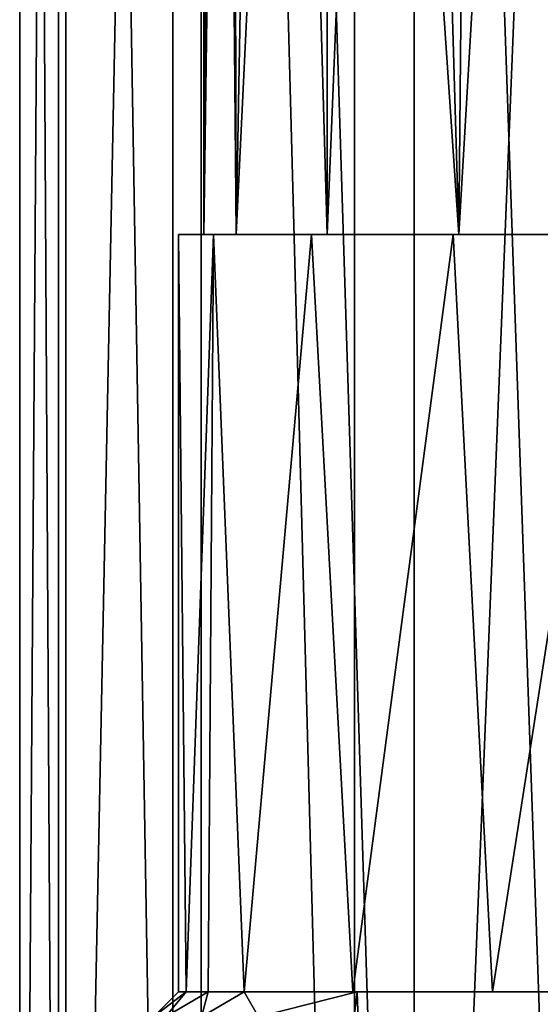
# Model space of a CAD drawing. Extents: x -75 to 75, y -83 to 432.
# Drawn here: x -23 to -12, y 30 to 49 of the extents above; entities that cross this region are included whole.
import ezdxf

# ---------------------------------------------------------------- set-up
doc = ezdxf.new("R2010")
doc.units = 0
doc.header["$MEASUREMENT"] = 0

msp = doc.modelspace()

# ---------------------------------------------------------------- linework, layer by layer
for points in [[(-22.649998, 134.699997, 0.000488), (-21.878199, 134.700012, -5.861812), (-21.878199, 0.300021, -5.862299)], [(-21.732498, 134.699966, 6.381688), (-22.649998, 134.699997, 0.000488), (-22.649998, 0.3, 0.000001)], [(-22.649998, 134.699997, 0.000488), (-21.878199, 0.300021, -5.862299), (-22.649998, 0.3, 0.000001)], [(-21.732498, 134.699966, 6.381688), (-22.649998, 0.3, 0.000001), (-21.732498, 0.299977, 6.381201)], [(-21.878199, 134.700012, -5.861812), (-19.615498, 134.700043, -11.324512), (-19.615498, 0.300041, -11.324999)], [(-21.878199, 134.700012, -5.861812), (-19.615498, 0.300041, -11.324999), (-21.878199, 0.300021, -5.862299)], [(-19.054398, 134.699951, 12.245987), (-21.732498, 134.699966, 6.381688), (-21.732498, 0.299977, 6.381201)], [(-19.054398, 134.699951, 12.245987), (-21.732498, 0.299977, 6.381201), (-19.054398, 0.299956, 12.245501)], [(-19.615498, 134.700043, -11.324512), (-16.015999, 134.700058, -16.015512), (-16.015999, 0.300058, -16.015999)], [(-19.615498, 134.700043, -11.324512), (-16.015999, 0.300058, -16.015999), (-19.615498, 0.300041, -11.324999)], [(-19.054398, 134.699951, 12.245987), (-19.054398, 0.299956, 12.245501), (-14.832599, 0.299938, 17.117702)], [(-14.832599, 134.699936, 17.118189), (-19.054398, 134.699951, 12.245987), (-14.832599, 0.299938, 17.117702)], [(-16.015999, 134.700058, -16.015512), (-11.324999, 134.700073, -19.615011), (-11.324999, 0.300071, -19.615498)], [(-16.015999, 134.700058, -16.015512), (-11.324999, 0.300071, -19.615498), (-16.015999, 0.300058, -16.015999)], [(-9.409199, 134.699921, 20.603689), (-14.832599, 134.699936, 17.118189), (-14.832599, 0.299938, 17.117702)], [(-9.409199, 134.699921, 20.603689), (-14.832599, 0.299938, 17.117702), (-9.409199, 0.299925, 20.603203)], [(-18.705599, 84.54081, -1.933594), (-18.999998, 84.774101, 0.000307), (-18.999998, 45, 0.000163)], [(-18.999998, 84.774101, 0.000307), (-18.455198, 84.349091, 2.605205), (-18.999998, 45, 0.000163)], [(-18.356298, 45.000011, -2.820037), (-18.705599, 84.54081, -1.933594), (-18.999998, 45, 0.000163)], [(-17.663599, 83.776314, -3.947797), (-18.705599, 84.54081, -1.933594), (-18.356298, 45.000011, -2.820037)], [(-18.999998, 45, 0.000163), (-18.455198, 84.349091, 2.605205), (-18.356298, 44.999989, 2.820363)], [(-18.455198, 84.349091, 2.605205), (-16.525497, 83.035286, 5.103701), (-18.356298, 44.999989, 2.820363)], [(-16.552698, 45.000019, -5.081737), (-17.663599, 83.776314, -3.947797), (-18.356298, 45.000011, -2.820037)], [(-15.034699, 82.19162, -5.985103), (-17.663599, 83.776314, -3.947797), (-16.552698, 45.000019, -5.081737)], [(-18.356298, 44.999989, 2.820363), (-16.525497, 83.035286, 5.103701), (-16.552698, 44.999981, 5.082063)], [(-16.552698, 44.999981, 5.082063), (-16.525497, 83.035286, 5.103701), (-13.946399, 44.999977, 6.337163)], [(-16.525497, 83.035286, 5.103701), (-13.600199, 81.49118, 6.406495), (-13.946399, 44.999977, 6.337163)], [(-13.946399, 45.000023, -6.336837), (-15.034699, 82.19162, -5.985103), (-16.552698, 45.000019, -5.081737)], [(-11.848599, 80.756325, -6.467008), (-15.034699, 82.19162, -5.985103), (-13.946399, 45.000023, -6.336837)], [(-13.946399, 44.999977, 6.337163), (-13.600199, 81.49118, 6.406495), (-11.053599, 44.999977, 6.337163)], [(-13.600199, 81.49118, 6.406495), (-10.557799, 80.280876, 6.20309), (-11.053599, 44.999977, 6.337163)], [(-11.053599, 45.000023, -6.336837), (-11.848599, 80.756325, -6.467008), (-13.946399, 45.000023, -6.336837)], [(-19.499998, 45, 0.000163), (-18.806799, 45.000011, -3.037037), (-18.999998, 45, 0.000163)], [(-18.806799, 45.000011, -3.037037), (-19.499998, 45, 0.000163), (-19.351698, 30.000006, -1.433091)], [(-18.356298, 44.999989, 2.820363), (-19.499998, 45, 0.000163), (-18.999998, 45, 0.000163)], [(-18.806799, 44.999989, 3.037363), (-19.499998, 45, 0.000163), (-18.356298, 44.999989, 2.820363)], [(-19.351698, 30.000006, -1.433091), (-19.499998, 45, 0.000163), (-19.499998, 30, 0.000109)], [(-19.499998, 30, 0.000109), (-19.499998, 45, 0.000163), (-19.351698, 29.999994, 1.433309)], [(-19.499998, 45, 0.000163), (-18.806799, 44.999989, 3.037363), (-19.351698, 29.999994, 1.433309)], [(-18.913198, 30.00001, -2.805491), (-18.806799, 45.000011, -3.037037), (-19.351698, 30.000006, -1.433091)], [(-19.351698, 29.999994, 1.433309), (-18.806799, 44.999989, 3.037363), (-18.913198, 29.99999, 2.805709)], [(-18.999998, 45, 0.000163), (-18.806799, 45.000011, -3.037037), (-18.356298, 45.000011, -2.820037)], [(-18.202898, 30.000015, -4.059091), (-18.806799, 45.000011, -3.037037), (-18.913198, 30.00001, -2.805491)], [(-18.913198, 29.99999, 2.805709), (-18.806799, 44.999989, 3.037363), (-18.202898, 29.999985, 4.059309)], [(-18.356298, 45.000011, -2.820037), (-18.806799, 45.000011, -3.037037), (-16.552698, 45.000019, -5.081737)], [(-18.806799, 45.000011, -3.037037), (-16.864399, 45.000019, -5.472637), (-16.552698, 45.000019, -5.081737)], [(-16.864399, 45.000019, -5.472637), (-18.806799, 45.000011, -3.037037), (-18.202898, 30.000015, -4.059091)], [(-16.552698, 44.999981, 5.082063), (-18.806799, 44.999989, 3.037363), (-18.356298, 44.999989, 2.820363)], [(-16.864399, 44.999981, 5.472963), (-18.806799, 44.999989, 3.037363), (-16.552698, 44.999981, 5.082063)], [(-18.806799, 44.999989, 3.037363), (-16.864399, 44.999981, 5.472963), (-18.202898, 29.999985, 4.059309)], [(-16.049099, 30.000021, -6.033491), (-16.864399, 45.000019, -5.472637), (-18.202898, 30.000015, -4.059091)], [(-18.202898, 29.999985, 4.059309), (-16.864399, 44.999981, 5.472963), (-16.049099, 29.999979, 6.033709)], [(-16.552698, 45.000019, -5.081737), (-16.864399, 45.000019, -5.472637), (-13.946399, 45.000023, -6.336837)], [(-13.946399, 45.000023, -6.336837), (-16.864399, 45.000019, -5.472637), (-14.057599, 45.000023, -6.824337)], [(-14.057599, 45.000023, -6.824337), (-16.864399, 45.000019, -5.472637), (-16.049099, 30.000021, -6.033491)], [(-16.864399, 44.999981, 5.472963), (-16.552698, 44.999981, 5.082063), (-14.057599, 44.999977, 6.824663)], [(-16.864399, 44.999981, 5.472963), (-14.057599, 44.999977, 6.824663), (-16.049099, 29.999979, 6.033709)], [(-14.057599, 44.999977, 6.824663), (-16.552698, 44.999981, 5.082063), (-13.946399, 44.999977, 6.337163)], [(-13.276899, 30.000025, -6.956691), (-14.057599, 45.000023, -6.824337), (-16.049099, 30.000021, -6.033491)], [(-16.049099, 29.999979, 6.033709), (-14.057599, 44.999977, 6.824663), (-13.276899, 29.999975, 6.956909)], [(-13.946399, 45.000023, -6.336837), (-14.057599, 45.000023, -6.824337), (-10.942399, 45.000023, -6.824337)], [(-10.942399, 45.000023, -6.824337), (-14.057599, 45.000023, -6.824337), (-13.276899, 30.000025, -6.956691)], [(-14.057599, 44.999977, 6.824663), (-13.946399, 44.999977, 6.337163), (-10.942399, 44.999977, 6.824663)], [(-14.057599, 44.999977, 6.824663), (-10.942399, 44.999977, 6.824663), (-13.276899, 29.999975, 6.956909)], [(-11.053599, 45.000023, -6.336837), (-13.946399, 45.000023, -6.336837), (-10.942399, 45.000023, -6.824337)], [(-10.942399, 44.999977, 6.824663), (-13.946399, 44.999977, 6.337163), (-11.053599, 44.999977, 6.337163)], [(-10.369299, 30.000025, -6.667691), (-10.942399, 45.000023, -6.824337), (-13.276899, 30.000025, -6.956691)], [(-13.276899, 29.999975, 6.956909), (-10.942399, 44.999977, 6.824663), (-10.369299, 29.999975, 6.667909)], [(-19.999998, 29.5, 0.000107), (-19.351698, 30.000006, -1.433091), (-19.499998, 30, 0.000109)], [(-19.999998, 29.5, 0.000107), (-19.757797, 29.500008, -1.890593), (-19.351698, 30.000006, -1.433091)], [(-19.351698, 29.999994, 1.433309), (-19.999998, 29.5, 0.000107), (-19.499998, 30, 0.000109)], [(-19.757797, 29.499992, 1.890807), (-19.999998, 29.5, 0.000107), (-19.351698, 29.999994, 1.433309)], [(-19.757797, 29.500008, -1.890593), (-18.913198, 30.00001, -2.805491), (-19.351698, 30.000006, -1.433091)], [(-19.757797, 29.500008, -1.890593), (-19.046799, 29.500013, -3.659093), (-18.913198, 30.00001, -2.805491)], [(-18.913198, 29.99999, 2.805709), (-19.757797, 29.499992, 1.890807), (-19.351698, 29.999994, 1.433309)], [(-19.046799, 29.499987, 3.659307), (-19.757797, 29.499992, 1.890807), (-18.913198, 29.99999, 2.805709)], [(-19.046799, 29.500013, -3.659093), (-18.202898, 30.000015, -4.059091), (-18.913198, 30.00001, -2.805491)], [(-19.046799, 29.500013, -3.659093), (-17.912899, 29.500019, -5.191293), (-18.202898, 30.000015, -4.059091)], [(-18.202898, 29.999985, 4.059309), (-19.046799, 29.499987, 3.659307), (-18.913198, 29.99999, 2.805709)], [(-17.912899, 29.499981, 5.191507), (-19.046799, 29.499987, 3.659307), (-18.202898, 29.999985, 4.059309)], [(-16.049099, 30.000021, -6.033491), (-18.202898, 30.000015, -4.059091), (-15.956899, 30.000034, -9.653892)], [(-17.912899, 29.500019, -5.191293), (-15.956899, 30.000034, -9.653892), (-18.202898, 30.000015, -4.059091)], [(-15.956899, 29.999966, 9.654109), (-18.202898, 29.999985, 4.059309), (-16.049099, 29.999979, 6.033709)], [(-17.912899, 29.499981, 5.191507), (-18.202898, 29.999985, 4.059309), (-15.956899, 29.999966, 9.654109)], [(-17.912899, 29.500019, -5.191293), (-17.912899, 14.000019, -5.19135), (-15.956899, 30.000034, -9.653892)], [(-17.912899, 14.000019, -5.19135), (-15.394499, 14.000038, -10.52755), (-15.956899, 30.000034, -9.653892)], [(-15.394499, 13.999962, 10.527651), (-17.912899, 13.999981, 5.191451), (-15.956899, 29.999966, 9.654109)], [(-15.956899, 29.999966, 9.654109), (-17.912899, 13.999981, 5.191451), (-17.912899, 29.499981, 5.191507)], [(-13.276899, 30.000025, -6.956691), (-16.049099, 30.000021, -6.033491), (-15.956899, 30.000034, -9.653892)], [(-15.956899, 29.999966, 9.654109), (-16.049099, 29.999979, 6.033709), (-13.276899, 29.999975, 6.956909)], [(-11.099999, 30.000042, -11.499891), (-15.956899, 30.000034, -9.653892), (-12.043399, 30.000051, -14.239991)], [(-15.956899, 30.000034, -9.653892), (-15.394499, 14.000038, -10.52755), (-12.043399, 30.000051, -14.239991)], [(-10.545399, 30.000032, -9.070191), (-15.956899, 30.000034, -9.653892), (-11.099999, 30.000042, -11.499891)], [(-10.545399, 30.000032, -9.070191), (-13.276899, 30.000025, -6.956691), (-15.956899, 30.000034, -9.653892)], [(-10.545399, 29.999968, 9.070409), (-15.956899, 29.999966, 9.654109), (-13.276899, 29.999975, 6.956909)], [(-11.099999, 29.999958, 11.500109), (-15.956899, 29.999966, 9.654109), (-10.545399, 29.999968, 9.070409)], [(-12.043399, 29.999949, 14.240209), (-15.956899, 29.999966, 9.654109), (-11.099999, 29.999958, 11.500109)], [(-12.043399, 29.999949, 14.240209), (-15.394499, 13.999962, 10.527651), (-15.956899, 29.999966, 9.654109)], [(-15.394499, 14.000038, -10.52755), (-11.335099, 14.000053, -14.80995), (-12.043399, 30.000051, -14.239991)], [(-11.335099, 13.999947, 14.810051), (-15.394499, 13.999962, 10.527651), (-12.043399, 29.999949, 14.240209)], [(-10.369299, 30.000025, -6.667691), (-13.276899, 30.000025, -6.956691), (-10.545399, 30.000032, -9.070191)], [(-10.545399, 29.999968, 9.070409), (-13.276899, 29.999975, 6.956909), (-10.369299, 29.999975, 6.667909)]]:
    msp.add_3dface(points)

doc.saveas('drawing.dxf')
